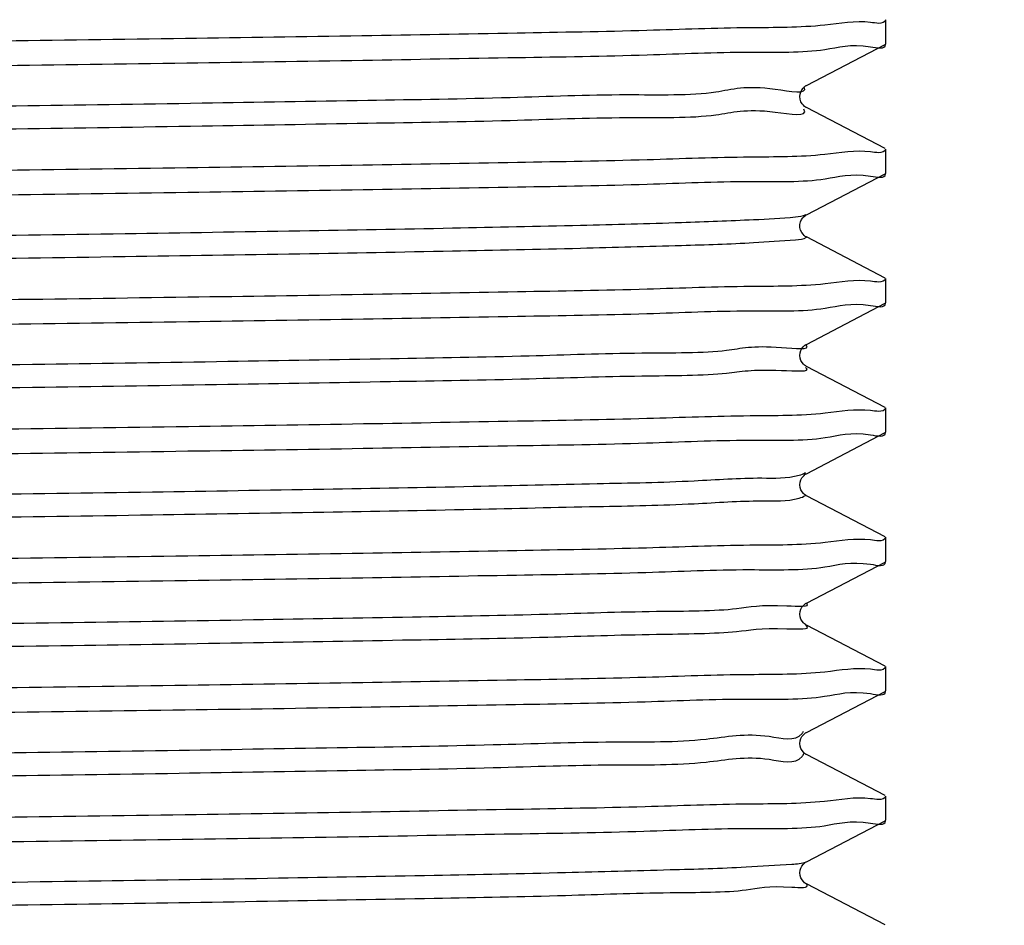
# Model space of a CAD drawing. Units: millimetres. Extents: x 72 to 9921, y -938 to 626.
# Drawn here: x 9270 to 9281, y -374 to -363 of the extents above; entities that cross this region are included whole.
import ezdxf

# ---------------------------------------------------------------- set-up
doc = ezdxf.new("R2010")
doc.units = ezdxf.units.MM
doc.header["$MEASUREMENT"] = 0
doc.layers.add('Dimensions', color=7, linetype='Continuous')
doc.styles.get("Standard").update_dxf_attribs({"font": 'helr45w.ttf'})
doc.dimstyles.get("Standard").update_dxf_attribs({"dimscale": 5, "dimtxt": 2.5, "dimasz": 0.8, "dimexe": 1, "dimexo": 1, "dimgap": 1, "dimtad": 2, "dimtih": 1, "dimtoh": 1, "dimdec": 0, "dimzin": 0, "dimdsep": 46, "dimtxsty": 'Standard', "dimblk": 'DOT', "dimcen": 2, "dimclrd": 1, "dimclre": 1, "dimclrt": 1, "dimadec": 0, "dimazin": 0, "dimtfac": 1, "dimtdec": 0, "dimtofl": 0, "dimtmove": 0, "dimatfit": 3, "dimfxl": 1, "dimtolj": 1, "dimtzin": 0, "dimarcsym": 0})

# ---------------------------------------------------------------- blocks, each defined once
blk = doc.blocks.new('_Dot')
at = {"color": 0, "linetype": 'ByBlock', "lineweight": -2}
blk.add_line((-0.5, 0), (-1, 0), dxfattribs=at)
at = {"color": 0, "linetype": 'ByBlock', "const_width": 0.5}
blk.add_lwpolyline([(-0.25, 0, 1), (0.25, 0, 1)], format="xyb", close=True, dxfattribs=at)
blk = doc.blocks.new('*D5')
at = {"layer": 'Dimensions', "color": 1, "lineweight": -2, "transparency": 16777216}
for p, q in [((9275.97190817238, -354.5381100844455), (9131.37930067214, -354.5381100844455)), ((9136.37930067214, -358.5381100844455), (9136.37930067214, -428.5384682486392)), ((9270.94282326579, -432.5384682486392), (9131.37930067214, -432.5384682486392))]:
    blk.add_line(p, q, dxfattribs=at)
at = {"layer": 'Dimensions', "color": 1, "lineweight": -2, "transparency": 16777216, "xscale": 4, "yscale": 4, "zscale": 4}
for p, rotation in [((9136.37930067214, -354.5381100844455), 90), ((9136.37930067214, -432.5384682486392), 270)]:
    blk.add_blockref('_Dot', p, dxfattribs=dict(at, rotation=rotation))
at = {"layer": 'Dimensions', "color": 1, "transparency": 16777216, "insert": (9122.357191828603, -390.7231797336045), "char_height": 12.5, "attachment_point": 5}
blk.add_mtext('\\A1;78', dxfattribs=at)

msp = doc.modelspace()

# ---------------------------------------------------------------- linework, layer by layer
for p, q in [((9279.602775364947, -363.1599734622723), (9279.602775364947, -363.440409723401)), ((9278.687767276047, -363.919471693206), (9279.597747329179, -363.4456456446088)), ((9279.597747329179, -363.4456456446088), (9279.602775364947, -363.440409723401)), ((9279.597747329179, -364.6470913347533), (9278.687767276047, -364.1732652861562)), ((9279.602775364947, -364.652327253434), (9279.602775364947, -364.9327635170899)), ((9278.687767276047, -365.4118254843678), (9279.597747329179, -364.9379994357706)), ((9279.597747329179, -364.9379994357706), (9279.602775364947, -364.9327635170899)), ((9279.597747329179, -366.1394451259151), (9278.687767276047, -365.665619077318)), ((9279.602775364947, -366.1446810471229), (9279.602775364947, -366.4251173082517)), ((9278.687767276047, -366.9041792755296), (9279.597747329179, -366.4303532269324)), ((9279.597747329179, -366.4303532269324), (9279.602775364947, -366.4251173082517)), ((9279.597747329179, -367.6317989170769), (9278.687767276047, -367.1579728684798)), ((9279.602775364947, -367.6370348382847), (9279.602775364947, -367.9174710994134)), ((9278.687767276047, -368.3965330666913), (9279.597747329179, -367.9227070180942)), ((9279.597747329179, -367.9227070180942), (9279.602775364947, -367.9174710994134)), ((9279.597747329179, -369.1241527107658), (9278.687767276047, -368.6503266596415)), ((9279.602775364947, -369.1293886294465), (9279.602775364947, -369.4098248905752)), ((9278.687767276047, -369.8888868578532), (9279.597747329179, -369.415060809256)), ((9279.597747329179, -369.415060809256), (9279.602775364947, -369.4098248905752)), ((9279.597747329179, -370.6165065019276), (9278.687767276047, -370.1426804508033)), ((9279.602775364947, -370.6217424206083), (9279.602775364947, -370.902178681737)), ((9278.687767276047, -371.381240651542), (9279.597747329179, -370.9074146004178)), ((9279.597747329179, -370.9074146004178), (9279.602775364947, -370.902178681737)), ((9279.597747329179, -372.1088602930893), (9278.687767276047, -371.6350342419651)), ((9279.602775364947, -372.1140962117701), (9279.602775364947, -372.3945324728988)), ((9278.687767276047, -372.8735944427038), (9279.597747329179, -372.3997683915796)), ((9279.597747329179, -372.3997683915796), (9279.602775364947, -372.3945324728988)), ((9279.597747329179, -373.6012140842511), (9278.687767276047, -373.1273880331269))]:
    msp.add_line(p, q)
for points in [[(9278.68773601388, -364.1732490296279), (9278.685818294449, -364.1722248481337), (9278.678456353931, -364.1678330053942), (9278.667766121118, -364.1601002881649), (9278.653586021332, -364.1469806810891), (9278.638629216823, -364.1283194729637), (9278.6257469682, -364.1053102083359), (9278.61632363774, -364.077531028656), (9278.612700231208, -364.0462565210424), (9278.615988434343, -364.0166885319282), (9278.624395940273, -363.9905057140056), (9278.636475700656, -363.9676798855859), (9278.649628806339, -363.9501253621621), (9278.6613657569, -363.9381123867199), (9278.671234492984, -363.9299433081869), (9278.679681602878, -363.924122096368), (9278.686354166022, -363.9202208252607), (9278.687828107253, -363.91943992563)], [(9278.687724856945, -365.6655970338397), (9278.684052334622, -365.6635918253255), (9278.676006508016, -365.6585606560129), (9278.66443650212, -365.6496905276516), (9278.649279393328, -365.6345633846464), (9278.633800517477, -365.6130907877437), (9278.621402007337, -365.5869909380061), (9278.613818616162, -365.5559865874586), (9278.613764916297, -365.5218800804282), (9278.62120000993, -365.4910129210294), (9278.633255391838, -365.4652754025949), (9278.648175359504, -365.4441744466563), (9278.662890224015, -365.4290995454058), (9278.674451931072, -365.4199597123209), (9278.68278812358, -365.4145849118932), (9278.687732675644, -365.4118434719269)], [(9278.68773601388, -367.1579566144786), (9278.685818294449, -367.1569324329843), (9278.678456353931, -367.1525405877177), (9278.667766121118, -367.1448078704884), (9278.653586021332, -367.1316882634127), (9278.638629216823, -367.1130270552872), (9278.6257469682, -367.0900177906595), (9278.61632363774, -367.0622386109796), (9278.612700231208, -367.030964103366), (9278.615988434343, -367.0013961142517), (9278.624395940273, -366.9752132963291), (9278.636475700656, -366.9523874679095), (9278.649628806339, -366.9348329444857), (9278.6613657569, -366.9228199690435), (9278.671234492984, -366.9146508905105), (9278.679681602878, -366.9088296786916), (9278.686354166022, -366.9049284075842), (9278.687828107253, -366.9041475104806)], [(9278.68773601388, -368.6503104056404), (9278.685818294449, -368.6492862241462), (9278.678456353931, -368.6448943788795), (9278.667766121118, -368.6371616616502), (9278.653586021332, -368.6240420545745), (9278.638629216823, -368.605380846449), (9278.6257469682, -368.5823715818213), (9278.61632363774, -368.5545924021413), (9278.612700231208, -368.5233178970549), (9278.615988434343, -368.4937499054136), (9278.624395940273, -368.467567087491), (9278.636475700656, -368.4447412590713), (9278.649628806339, -368.4271867356475), (9278.6613657569, -368.4151737602053), (9278.671234492984, -368.4070046841993), (9278.679681602878, -368.4011834723805), (9278.686354166022, -368.397282198746), (9278.687828107253, -368.3965013016424)], [(9278.68773601388, -370.1426641968022), (9278.685818294449, -370.141640015308), (9278.678456353931, -370.1372481700413), (9278.667766121118, -370.129515452812), (9278.653586021332, -370.1163958457363), (9278.638629216823, -370.0977346376108), (9278.6257469682, -370.0747253729831), (9278.61632363774, -370.0469461933032), (9278.612700231208, -370.0156716882167), (9278.615988434343, -369.9861036965754), (9278.624395940273, -369.9599208786527), (9278.636475700656, -369.9370950502331), (9278.649628806339, -369.9195405268093), (9278.6613657569, -369.907527551367), (9278.671234492984, -369.8993584753611), (9278.679681602878, -369.8935372635423), (9278.686354166022, -369.8896359899078), (9278.687828107253, -369.8888550928042)], [(9278.68773601388, -371.635017987964), (9278.685818294449, -371.6339938064698), (9278.678456353931, -371.6296019612032), (9278.667766121118, -371.6218692439738), (9278.653586021332, -371.608749636898), (9278.638629216823, -371.5900884287726), (9278.6257469682, -371.5670791641448), (9278.61632363774, -371.539299984465), (9278.612700231208, -371.5080254793785), (9278.615988434343, -371.4784574902642), (9278.624395940273, -371.4522746698145), (9278.636475700656, -371.429448841395), (9278.649628806339, -371.4118943179711), (9278.6613657569, -371.3998813450559), (9278.671234492984, -371.3917122665229), (9278.679681602878, -371.3858910547041), (9278.686354166022, -371.3819897810696), (9278.687828107253, -371.381208883966)], [(9278.68773601388, -373.1273717791257), (9278.685818294449, -373.1263475976315), (9278.678456353931, -373.121955754892), (9278.667766121118, -373.1142230351356), (9278.653586021332, -373.1011034305869), (9278.638629216823, -373.0824422199344), (9278.6257469682, -373.0594329553066), (9278.61632363774, -373.0316537756268), (9278.612700231208, -373.0003792705402), (9278.615988434343, -372.9708112814261), (9278.624395940273, -372.9446284609763), (9278.636475700656, -372.9218026325567), (9278.649628806339, -372.9042481091329), (9278.6613657569, -372.8922351362177), (9278.671234492984, -372.8840660576847), (9278.679681602878, -372.8782448458658), (9278.686354166022, -372.8743435722314), (9278.687828107253, -372.8735626751279)]]:
    msp.add_lwpolyline(points)
for points, start_tangent, end_tangent in [([(9239.136173797138, -363.4205783181655), (9239.422417707396, -363.3912997725813), (9240.059454937616, -363.3592573038455), (9241.039027734998, -363.3272148325826), (9242.34333503183, -363.2951723638468), (9243.948674595167, -363.2631298925839), (9245.825873750291, -363.2310874238481), (9247.940819513331, -363.1990449525852), (9250.255078505037, -363.1670024838494), (9252.726595372464, -363.1349600125865), (9255.310457020167, -363.1029175438507), (9257.959708805172, -363.0708750751149), (9260.626207791176, -363.038832603852), (9263.261497614089, -363.0067901351162), (9265.817689063773, -362.9747476638533), (9268.248330320042, -362.9427051951175), (9270.509251094292, -362.9106627238546), (9272.559365312332, -362.8786202551187), (9274.361417729491, -362.8465777838559), (9275.882660948177, -362.8145353151201), (9277.095450518515, -362.7824928463842), (9277.97774729108, -362.7504503751213), (9278.513517924397, -362.7184079063855), (9278.693026249026, -362.6863654351226), (9278.68753218436, -362.6814225408053)], (-0.7176733263548888, 0.696379922627519), (-0.9084835849108569, 0.4179205378388552)), ([(9279.523666067273, -363.2016712575162), (9279.426695520133, -363.1909796398787), (9278.899815522207, -363.2220585612161), (9278.03592466735, -363.2529937943528), (9276.848347529334, -363.2839215701579), (9275.350351477044, -363.3149755065281), (9273.560718453587, -363.346207991787), (9271.524418663268, -363.3773489800589), (9269.28934271368, -363.4082541640153), (9266.863326190774, -363.4393513054006), (9264.27836802723, -363.4707192330881), (9261.599981799276, -363.5020861171028), (9258.898219088072, -363.5331833848408), (9256.199585921546, -363.5642465196817), (9253.523908420866, -363.5955867887804), (9250.941081126044, -363.6269366303537), (9248.516530932886, -363.658025338965), (9246.28319342605, -363.6889195732034), (9244.251296304363, -363.7200067150423), (9242.46424278988, -363.7512052417707), (9240.967333183129, -363.7822465782575), (9239.779834732471, -363.813185556486), (9238.916768295614, -363.8441106561425), (9238.390769523827, -363.8751565741754), (9238.215149440823, -363.9003730447254)], (-0.9991826422868895, 0.04042335157541978), (-0.1142221874509656, -0.9934552289327973)), ([(9279.602775364947, -363.1599734622723), (9279.523666067273, -363.2016712575162)], (0, -1), (-0.9991826420436031, 0.04042335758896264)), ([(9238.293995995802, -364.1448564686223), (9238.391068891093, -364.1555664402416), (9238.918847043882, -364.1244545964652), (9239.784064404148, -364.0934946462287), (9240.972097942995, -364.0625731400406), (9242.471455502899, -364.0315051861108), (9244.263807174835, -364.0002396495333), (9246.304507238141, -363.9690472357447), (9248.542464659251, -363.9381175393797), (9250.969867548385, -363.9070150077916), (9253.55590650698, -363.8756427689527), (9256.235048707718, -363.844272268726), (9258.937127290366, -363.8131730779011), (9261.631250403696, -363.7821603830265), (9264.3028872638, -363.7508640442071), (9266.883309610848, -363.7195390637755), (9269.306994824286, -363.6884561598035), (9271.540245681022, -363.6575559945732), (9273.568832462595, -363.6265123382523), (9275.354210771284, -363.5953388091264), (9276.850725915261, -363.5643030599525), (9278.038575070254, -363.5333503269778), (9278.901528894072, -363.5024186797284), (9279.426907117813, -363.4713972387253), (9279.602455960683, -363.4461873006057)], (0.999181271297785, -0.04045722540835173), (0.1142814337356594, 0.9934484153207565)), ([(9239.128607928544, -364.6640834955127), (9239.258224940273, -364.6325490603413), (9239.745541483848, -364.6005065916055), (9240.58109811723, -364.5684641203426), (9241.749710871589, -364.5364216516068), (9243.230143396568, -364.5043791803439), (9244.995492861415, -364.4723367116081), (9247.013678846124, -364.4402942403452), (9249.24802631473, -364.4082517716094), (9251.65793208749, -364.3762093003465), (9254.199602692168, -364.3441668316107), (9256.826850183388, -364.3121243628748), (9259.491931492985, -364.280081891612), (9262.146416027748, -364.2480394228762), (9264.74206575839, -364.2159969516133), (9267.23171181865, -364.1839544828775), (9269.570111671368, -364.1519120116146), (9271.714771269826, -364.1198695428787), (9273.626717261792, -364.0878270716159), (9275.271205238918, -364.0557846028801), (9276.61835110816, -364.0237421341442), (9277.643674162911, -363.9916996628813), (9278.328541947854, -363.9596571941455), (9278.66297601239, -363.9320484818407)], (0.7861578104196733, 0.6180258061894707), (-0.452419351839247, 0.8918053207294492)), ([(9239.133145617587, -364.9261246547171), (9239.258224940273, -364.8972958562333), (9239.745541483848, -364.8652533874974), (9240.58109811723, -364.8332109162345), (9241.749710871589, -364.8011684474987), (9243.230143396568, -364.7691259762358), (9244.995492861415, -364.7370835075), (9247.013678846124, -364.7050410362372), (9249.24802631473, -364.6729985675013), (9251.65793208749, -364.6409560987655), (9254.199602692168, -364.6089136275026), (9256.826850183388, -364.5768711587668), (9259.491931492985, -364.5448286875039), (9262.146416027748, -364.5127862187681), (9264.74206575839, -364.4807437475052), (9267.23171181865, -364.4487012787694), (9269.570111671368, -364.4166588075065), (9271.714771269826, -364.3846163387707), (9273.626717261792, -364.3525738675078), (9275.271205238918, -364.3205313987719), (9276.61835110816, -364.2884889300361), (9277.643674162911, -364.2564464587733), (9278.328541947854, -364.2244039900374), (9278.660508856166, -364.1923615187746), (9278.659657681736, -364.1909818896681)], (0.8989710050482278, 0.438008141571112), (-0.533200524727281, 0.8459888890703897)), ([(9279.523729261273, -364.6939808176795), (9279.426907117813, -364.6833147687584), (9278.901528894072, -364.7143362097614), (9278.038575070254, -364.7452678570108), (9276.850725915261, -364.7762205899856), (9275.354210771284, -364.8072563391594), (9273.568832462595, -364.8384298682853), (9271.540245681022, -364.8694735246062), (9269.306994824286, -364.9003736898366), (9266.883309610848, -364.9314565938086), (9264.3028872638, -364.9627815742401), (9261.631250403696, -364.9940779130595), (9258.937127290366, -365.0250906079341), (9256.235048707718, -365.056189798759), (9253.55590650698, -365.0875602989858), (9250.969867548385, -365.1189325378246), (9248.542464659251, -365.1500350694128), (9246.304507238141, -365.1809647657777), (9244.263807174835, -365.2121571795663), (9242.471455502899, -365.2434227161438), (9240.972097942995, -365.2744906700738), (9239.784064404148, -365.3054121762618), (9238.918847043882, -365.3363721264982), (9238.391068891093, -365.3674839702746), (9238.215148728195, -365.3927279048305)], (-0.9991830480451285, 0.04041332081438215), (-0.1139827739006825, -0.9934827261980481)), ([(9279.602775364947, -364.652327253434), (9279.523729261273, -364.6939808176795)], (0, -1), (-0.9991830478505619, 0.04041332562486897)), ([(9238.294081536527, -365.6371555566803), (9238.39133266735, -365.6478969951563), (9238.920812913771, -365.6167212017914), (9239.789686312397, -365.5856796606134), (9240.978530729295, -365.5547789697562), (9242.480576610524, -365.5236867384338), (9244.278389571258, -365.4923566659916), (9246.328004797526, -365.4610611686807), (9248.574199737332, -365.4300506950851), (9251.004181710894, -365.3989424852101), (9253.592003487282, -365.3675677648058), (9256.271996763897, -365.3361984548207), (9258.973976356847, -365.3051039314616), (9261.660827765647, -365.2741716903549), (9264.323200264578, -365.2429763123338), (9266.897732790334, -365.2117134291614), (9269.31886223393, -365.1806523791387), (9271.552665870746, -365.1497297635747), (9273.574915262245, -365.1187671927848), (9275.356186216175, -365.0876552453993), (9276.851440416589, -365.056640392422), (9278.039818612533, -365.0256666874391), (9278.90334953426, -364.9946914636978), (9279.42715463249, -364.963729186046), (9279.602455369353, -364.93854198129)], (0.9991799637637337, -0.04048950497479389), (0.1144804091889379, 0.993425505970092)), ([(9239.160258459031, -366.141226346611), (9239.158842882603, -366.1385451439932), (9239.494831491234, -366.1065026752574), (9240.18361616194, -366.0744602039945), (9241.212680108418, -366.0424177352587), (9242.56332289511, -366.0103752639958), (9244.211000265095, -365.97833279526), (9246.125770174964, -365.9462903239971), (9248.272836889408, -365.9142478552614), (9250.613183323025, -365.8822053865255), (9253.104280047834, -365.8501629152626), (9255.70085816952, -365.8181204465268), (9258.355731946169, -365.7860779752639), (9261.020656280323, -365.7540355065281), (9263.64720342929, -365.7219930352652), (9266.187643048612, -365.6899505665294), (9268.595809569963, -365.6579080952665), (9270.827941119369, -365.6258656265306), (9272.843474788197, -365.5938231552678), (9274.605783741477, -365.561780686532), (9276.08284281068, -365.5297382177961), (9277.247810468814, -365.4976957465332), (9278.079516602102, -365.4656532777974), (9278.562847218313, -365.4336108065345), (9278.684137885455, -365.4046037320837)], (-0.4815291921964035, 0.8764300525784583), (0.8956649178244054, 0.4447295301400636)), ([(9239.157163032089, -366.3997466495981), (9239.494831491234, -366.3712494711493), (9240.18361616194, -366.3392069998865), (9241.212680108418, -366.3071645311506), (9242.56332289511, -366.2751220598877), (9244.211000265095, -366.243079591152), (9246.125770174964, -366.2110371198891), (9248.272836889408, -366.1789946511532), (9250.613183323025, -366.1469521824174), (9253.104280047834, -366.1149097111545), (9255.70085816952, -366.0828672424187), (9258.355731946169, -366.0508247711558), (9261.020656280323, -366.01878230242), (9263.64720342929, -365.9867398311571), (9266.187643048612, -365.9546973624213), (9268.595809569963, -365.9226548911584), (9270.827941119369, -365.8906124224226), (9272.843474788197, -365.8585699536868), (9274.605783741477, -365.8265274824239), (9276.08284281068, -365.7944850136881), (9277.247810468814, -365.7624425424252), (9278.079516602102, -365.7304000736894), (9278.562847218313, -365.6983576024265), (9278.688589343888, -365.6666673921627)], (-0.4034162041042735, 0.9150165934375721), (0.7869046398938621, 0.6170746208632399)), ([(9279.602775364947, -366.1446810471229), (9279.523810382183, -366.1862837594925)], (0, -1), (-0.9991843661402438, 0.04038071892524096)), ([(9279.523810382183, -366.1862837594925), (9279.42715463249, -366.175646716079), (9278.90334953426, -366.2066089937308), (9278.039818612533, -366.2375842174721), (9276.851440416589, -366.268557922455), (9275.356186216175, -366.2995727754324), (9273.574915262245, -366.3306847228178), (9271.552665870746, -366.3616472936077), (9269.31886223393, -366.3925699091718), (9266.897732790334, -366.4236309591944), (9264.323200264578, -366.4548938423669), (9261.660827765647, -366.486089220388), (9258.973976356847, -366.5170214614947), (9256.271996763897, -366.5481159848538), (9253.592003487282, -366.5794852948388), (9251.004181710894, -366.6108600152432), (9248.574199737332, -366.6419682251181), (9246.328004797526, -366.6729786987136), (9244.278389571258, -366.7042741960246), (9242.480576610524, -366.7356042684668), (9240.978530729295, -366.7666964997892), (9239.789686312397, -366.7975971906465), (9238.920812913771, -366.8286387318245), (9238.39133266735, -366.8598145251894), (9238.215148093905, -366.8850826461639)], (-0.9991843658634858, 0.04038072577336752), (-0.1137701042579296, -0.993507102831751)), ([(9238.29419735892, -367.1294355604385), (9238.391688274167, -367.1402194837198), (9238.923451760464, -367.1089581496305), (9239.798107803033, -367.077781166024), (9240.990490818585, -367.0468580880093), (9242.496212595752, -367.0157456453216), (9244.2995099855, -366.9843679404684), (9246.35681007168, -366.9529988377016), (9248.611983383607, -366.921904241058), (9251.03849146117, -366.8908703341053), (9253.622860884678, -366.8595551611642), (9256.300418790333, -366.8282233804346), (9259.001359410951, -366.7971434305869), (9261.685257542034, -366.7662425527278), (9264.335911959906, -366.7351789251117), (9266.90347731622, -366.7039957426455), (9269.322298006819, -366.672960541842), (9271.557891276889, -366.6420077861238), (9273.577722051787, -366.6110753150552), (9275.354419958156, -366.5800424366129), (9276.848852755344, -366.549053781588), (9278.038749148787, -366.5180526707217), (9278.90451992848, -366.4869931242952), (9279.427446153257, -366.4560572315978), (9279.602454707265, -366.4308967630563)], (0.9991781424970054, -0.04053442433579159), (0.1147025057528558, 0.9933998868401465)), ([(9239.130277071938, -367.6493639378765), (9239.124599313305, -367.6445412276452), (9239.308151846706, -367.6124987589093), (9239.847892833164, -367.5804562876465), (9240.73401395336, -367.5484138189106), (9241.950412366827, -367.5163713476477), (9243.474983347127, -367.4843288789119), (9245.280021964441, -367.4522864076491), (9247.332726562834, -367.4202439389132), (9249.595794821178, -367.3882014701774), (9252.028101640008, -367.3561589989145), (9254.585446464214, -367.3241165301787), (9257.221356516764, -367.2920740589158), (9259.887931311814, -367.26003159018), (9262.536713110558, -367.2279891189171), (9265.119567518124, -367.1959466501813), (9267.589558189933, -367.1639041789184), (9269.901799772515, -367.1318617101826), (9272.014273567824, -367.0998192414468), (9273.888591122544, -367.0677767701839), (9275.490691815863, -367.035734301448), (9276.791461830637, -367.0036918301852), (9277.767263217082, -366.9716493614494), (9278.40036343862, -366.9396068901865), (9278.682258463501, -366.910012811783)], (-0.9099981489386525, 0.4146123115975043), (-0.7270527339668332, 0.6865816208080094)), ([(9239.129922185331, -367.9042316595119), (9239.308151846706, -367.8772455548013), (9239.847892833164, -367.8452030835384), (9240.73401395336, -367.8131606148025), (9241.950412366827, -367.7811181435397), (9243.474983347127, -367.7490756748039), (9245.280021964441, -367.717033203541), (9247.332726562834, -367.6849907348051), (9249.595794821178, -367.6529482660693), (9252.028101640008, -367.6209057948064), (9254.585446464214, -367.5888633260706), (9257.221356516764, -367.5568208548077), (9259.887931311814, -367.5247783860719), (9262.536713110558, -367.492735914809), (9265.119567518124, -367.4606934460732), (9267.589558189933, -367.4286509748104), (9269.901799772515, -367.3966085060745), (9272.014273567824, -367.3645660373387), (9273.888591122544, -367.3325235660758), (9275.490691815863, -367.30048109734), (9276.791461830637, -367.2684386260771), (9277.767263217082, -367.2363961573413), (9278.40036343862, -367.2043536860784), (9278.679257621605, -367.1723112173426), (9278.67837286012, -367.1716894057699)], (0.9070231627333849, 0.42108073129167), (-0.8250431878537826, 0.5650696755056567)), ([(9279.523944338704, -367.6785816724712), (9279.427446153257, -367.6679747616308), (9278.90451992848, -367.6989106543282), (9278.038749148787, -367.7299702007547), (9276.848852755344, -367.760971311621), (9275.354419958156, -367.791959966646), (9273.577722051787, -367.8229928450883), (9271.557891276889, -367.8539253161568), (9269.322298006819, -367.8848780718751), (9266.90347731622, -367.9159132726786), (9264.335911959906, -367.9470964551447), (9261.685257542034, -367.9781600827608), (9259.001359410951, -368.00906096062), (9256.300418790333, -368.0401409104677), (9253.622860884678, -368.0714726911973), (9251.03849146117, -368.1027878641384), (9248.611983383607, -368.133821771091), (9246.35681007168, -368.1649163677346), (9244.2995099855, -368.1962854705014), (9242.496212595752, -368.2276631753546), (9240.990490818585, -368.2587756180423), (9239.798107803033, -368.289698696057), (9238.923451760464, -368.3208756796636), (9238.391688274167, -368.3521370137528), (9238.215147242288, -368.3774377109602)], (-0.999190428515719, 0.0402304308027367), (-0.1134843345240668, -0.9935397857245727)), ([(9279.602775364947, -367.6370348382847), (9279.523944338704, -367.6785816724712)], (0, -1), (-0.999190428592245, 0.04023042890208566)), ([(9238.29429919408, -368.6217273149904), (9238.391989230948, -368.6325468090616), (9238.925589156563, -368.6012174543023), (9239.804853367668, -368.5699333438895), (9241.002639486635, -368.5389334384273), (9242.51133291066, -368.5078147311766), (9244.317382417172, -368.4764322729378), (9246.377028191746, -368.4450608907696), (9248.633986648883, -368.4139669915925), (9251.054963089562, -368.3830197473756), (9253.631793752169, -368.3518029146795), (9256.304581012455, -368.3205290160855), (9259.004113258747, -368.2894656159041), (9261.690025589594, -368.258541117686), (9264.333355343499, -368.2275631242952), (9266.896382179371, -368.1964378163836), (9269.314445608386, -368.165418611822), (9271.552385539768, -368.1344414119256), (9273.575201716272, -368.1034701152237), (9275.349222983881, -368.0724944694647), (9276.843833228162, -368.0415231070594), (9278.03566534376, -368.0104992249237), (9278.903914876319, -367.9793738689981), (9279.42760979001, -367.9483965604385), (9279.602454383803, -367.9232510368851)], (0.9991761565635532, -0.04058334824636723), (0.1148109226993776, 0.993387362527286)), ([(9239.152537570933, -369.1554507073316), (9239.155607173927, -369.1505373112971), (9239.186118243842, -369.1184948425613), (9239.5750353943, -369.0864523712984), (9240.315291121766, -369.0544099025626), (9241.393433289395, -369.0223674312996), (9242.78986959912, -368.9903249625638), (9244.479223628085, -368.958282491301), (9246.430795962628, -368.9262400225651), (9248.6091220906, -368.8941975538293), (9250.974616870486, -368.8621550825664), (9253.484293872043, -368.8301126138306), (9256.092546551366, -368.7980701425677), (9258.751977017962, -368.7660276738319), (9261.4142573654, -368.733985202569), (9264.031007900358, -368.7019427338332), (9266.554676306696, -368.6699002625703), (9268.939401781134, -368.6378577938345), (9271.141848434927, -368.6058153250987), (9273.121992794157, -368.5737728538358), (9274.84385113343, -368.5417303851), (9276.2761333608, -368.5096879138371), (9277.392811647524, -368.4776454451012), (9278.17359340888, -368.4456029738384), (9278.604290064293, -368.4135605051026), (9278.676827527132, -368.3817017151719)], (0.4894557498157011, 0.8720281354247407), (0.8047606964674252, 0.593599377881467)), ([(9239.156003895887, -369.4147102868689), (9239.186118243842, -369.3832416384532), (9239.5750353943, -369.3511991671903), (9240.315291121766, -369.3191566984545), (9241.393433289395, -369.2871142271916), (9242.78986959912, -369.2550717584558), (9244.479223628085, -369.2230292897199), (9246.430795962628, -369.1909868184571), (9248.6091220906, -369.1589443497212), (9250.974616870486, -369.1269018784584), (9253.484293872043, -369.0948594097225), (9256.092546551366, -369.0628169384597), (9258.751977017962, -369.0307744697238), (9261.4142573654, -368.9987319984609), (9264.031007900358, -368.9666895297251), (9266.554676306696, -368.9346470584622), (9268.939401781134, -368.9026045897264), (9271.141848434927, -368.8705621209905), (9273.121992794157, -368.8385196497277), (9274.84385113343, -368.8064771809919), (9276.2761333608, -368.774434709729), (9277.392811647524, -368.7423922409932), (9278.17359340888, -368.7103497697303), (9278.604290064293, -368.6783073009945), (9278.67707486997, -368.6462648297316), (9278.680668656918, -368.643205926278)], (0.5722926222837316, 0.8200494829457611), (0.7082056160300286, 0.706006236108101)), ([(9279.524069311556, -369.1709092025042), (9279.42760979001, -369.1603140904716), (9278.903914876319, -369.1912913990312), (9278.03566534376, -369.2224167549568), (9276.843833228162, -369.2534406370925), (9275.349222983881, -369.2844119994976), (9273.575201716272, -369.3153876452567), (9271.552385539768, -369.3463589419587), (9269.314445608386, -369.3773361418549), (9266.896382179371, -369.4083553464166), (9264.333355343499, -369.4394806543282), (9261.690025589594, -369.4704586477191), (9259.004113258747, -369.5013831459372), (9256.304581012455, -369.5324465461185), (9253.631793752169, -369.5637204447125), (9251.054963089562, -369.5949372774086), (9248.633986648883, -369.6258845216256), (9246.377028191746, -369.6569784208027), (9244.317382417172, -369.6883498029708), (9242.51133291066, -369.7197322612096), (9241.002639486635, -369.7508509684603), (9239.804853367668, -369.7818508739226), (9238.925589156563, -369.8131349843354), (9238.391989230948, -369.8444643390946), (9238.21514652966, -369.8697925735921)], (-0.9991996561985833, 0.04000058815358747), (-0.1132448847054306, -0.9935671069877735)), ([(9279.602775364947, -369.1293886294465), (9279.524069311556, -369.1709092025042)], (0, -1), (-0.9991996563512284, 0.04000058434057028)), ([(9238.29435597442, -370.1140412115757), (9238.392178840746, -370.1248839393668), (9238.927124133688, -370.0935034774994), (9239.80994961869, -370.0621350898884), (9241.01344807142, -370.0310399751991), (9242.523108497326, -369.9999471020053), (9244.329870920705, -369.9685840110962), (9246.390078694047, -369.9372265125541), (9248.647596089693, -369.9061408717843), (9251.065994540157, -369.8752367011759), (9253.63452201861, -369.8441243216645), (9256.301908619143, -369.8129137257337), (9258.999546051204, -369.7818718282413), (9261.687196875348, -369.7509276746094), (9264.327029729491, -369.7199921458075), (9266.88521539754, -369.688930524671), (9269.302342970597, -369.6579330755036), (9271.542526734998, -369.6269381053747), (9273.570190078548, -369.5959054265695), (9275.342807444711, -369.5649694656416), (9276.83756238296, -369.5340210968864), (9278.031411791435, -369.5029808242887), (9278.902368403631, -369.471796504649), (9279.427804471601, -369.4407331373192), (9279.602454030015, -369.4156053587279)], (0.9991757741592038, -0.04059276208089244), (0.1149299805494085, 0.9933735951649373)), ([(9239.13369451359, -370.6273291194354), (9239.129133168808, -370.6244909262132), (9239.365943776727, -370.5924484549503), (9239.957892627566, -370.5604059862144), (9240.894222665665, -370.5283635149516), (9242.15791864059, -370.4963210462158), (9243.726016319784, -370.4642785774799), (9245.570019798433, -370.432236106217), (9247.656419335464, -370.4001936374812), (9249.947300297365, -370.3681511662184), (9252.401032164078, -370.3361086974825), (9254.973025040059, -370.3040662262197), (9257.616539958675, -370.2720237574838), (9260.283538237169, -370.2399812862209), (9262.92555444186, -370.2079388174851), (9265.494577121508, -370.1758963462222), (9267.943921289849, -370.1438538774864), (9270.229076779837, -370.1118114087506), (9272.308517120277, -370.0797689374877), (9274.144454141466, -370.0477264687519), (9275.70352468653, -370.015683997489), (9276.957396896794, -369.9836415287532), (9277.883285060794, -369.9515990574903), (9278.464363676876, -369.9195565887545), (9278.690073226542, -369.8875141174916), (9278.689350724566, -369.8868885254486)], (-0.8916724081988141, 0.4526812526015712), (-0.7837717530411122, 0.6210489828788561)), ([(9239.129401367409, -370.8894532266085), (9239.365943776727, -370.8571952508422), (9239.957892627566, -370.8251527821064), (9240.894222665665, -370.7931103108435), (9242.15791864059, -370.7610678421076), (9243.726016319784, -370.7290253733719), (9245.570019798433, -370.696982902109), (9247.656419335464, -370.6649404333731), (9249.947300297365, -370.6328979621103), (9252.401032164078, -370.6008554933745), (9254.973025040059, -370.5688130221116), (9257.616539958675, -370.5367705533757), (9260.283538237169, -370.5047280821129), (9262.92555444186, -370.4726856133771), (9265.494577121508, -370.4406431446412), (9267.943921289849, -370.4086006733783), (9270.229076779837, -370.3765582046425), (9272.308517120277, -370.3445157333796), (9274.144454141466, -370.3124732646438), (9275.70352468653, -370.280430793381), (9276.957396896794, -370.2483883246451), (9277.883285060794, -370.2163458533822), (9278.464363676876, -370.1843033846463), (9278.690073226542, -370.1522609159106), (9278.6847672984, -370.1489158743114)], (-0.7872818023190771, 0.6165933536271906), (-0.9011294363253574, 0.4335501574073565)), ([(9279.524250475943, -370.6632349155866), (9279.427804471601, -370.6526506673523), (9278.902368403631, -370.6837140346821), (9278.031411791435, -370.7148983543217), (9276.83756238296, -370.7459386269194), (9275.342807444711, -370.7768869956747), (9273.570190078548, -370.8078229566026), (9271.542526734998, -370.8388556354078), (9269.302342970597, -370.8698506055367), (9266.88521539754, -370.9008480547041), (9264.727470448728, -370.9271325308915)], (-0.9992143864764602, 0.03963092048477967), (-0.9999284346587898, -0.01196350955290382)), ([(9279.602775364947, -370.6217424206083), (9279.524250475943, -370.6632349155866)], (0, -1), (-0.9992143865401627, 0.03963091887864827)), ([(9238.294408365271, -371.6063730628684), (9238.392292649078, -371.6172277335092), (9238.927579185072, -371.5858371937567), (9239.810956997811, -371.5544588520863), (9241.015104410239, -371.5233559161697), (9242.51952720665, -371.4923682062624), (9244.31995395077, -371.461098237235), (9246.37547257871, -371.4297909107917), (9248.631145524281, -371.3987121436045), (9251.049896175095, -371.3677901901282), (9253.609881963665, -371.3367706267251), (9256.272230587003, -371.3056109129947), (9258.96902717017, -371.2745759017202), (9261.659595114963, -371.2436011303213), (9264.302009178788, -371.2126434417967), (9266.85709503293, -371.1816339891303), (9269.275317921481, -371.1506454149711), (9271.51972779947, -371.1196221115304), (9273.554377780874, -371.0885162417059), (9275.330517511904, -371.0575552149451), (9276.827020900035, -371.0266169493454), (9278.024255244685, -370.9955492759183), (9278.89912996321, -370.9642942190273), (9279.427481640654, -370.9331154690111), (9279.60245484878, -370.9079579267963)], (0.999173392197203, -0.04065135084021524), (0.1146554544897257, 0.9934053184656072)), ([(9239.13467818896, -372.1326616395547), (9239.137384568601, -372.1304870098651), (9239.221307592836, -372.0984445386022), (9239.662997229523, -372.0664020698664), (9240.454426973902, -372.0343595986035), (9241.581214743941, -372.0023171298677), (9243.022884243259, -371.9702746611318), (9244.75323704939, -371.938232189869), (9246.740828715494, -371.9061897211332), (9248.949540174835, -371.8741472498702), (9251.339234112307, -371.8421047811344), (9253.866484347582, -371.8100623098716), (9256.48536499062, -371.7780198411357), (9259.148285013363, -371.7459773698728), (9261.806853100577, -371.713934901137), (9264.412757016084, -371.6818924324012), (9266.918641548773, -371.6498499611383), (9269.278969077575, -371.6178074924025), (9271.45084706993, -371.5857650211396), (9273.394807563742, -371.5537225524038), (9275.075524370131, -371.5216800811409), (9276.46245503319, -371.4896376124051), (9277.530395869257, -371.4575951411422), (9278.259939959777, -371.4255526724064), (9278.637829829277, -371.3935102036706), (9278.655277797008, -371.3657623872382)], (0.7348604439696257, 0.6782183482395362), (0.4300940235667963, 0.9027840998223906)), ([(9239.138616218572, -372.3943875439155), (9239.221307592836, -372.3631913344941), (9239.662997229523, -372.3311488657583), (9240.454426973902, -372.2991063944954), (9241.581214743941, -372.2670639257596), (9243.022884243259, -372.2350214570238), (9244.75323704939, -372.2029789857609), (9246.740828715494, -372.1709365170251), (9248.949540174835, -372.1388940457622), (9251.339234112307, -372.1068515770264), (9253.866484347582, -372.0748091057634), (9256.48536499062, -372.0427666370277), (9259.148285013363, -372.0107241657648), (9261.806853100577, -371.978681697029), (9264.412757016084, -371.9466392282931), (9266.918641548773, -371.9145967570303), (9269.278969077575, -371.8825542882944), (9271.45084706993, -371.8505118170315), (9273.394807563742, -371.8184693482957), (9275.075524370131, -371.7864268770329), (9276.46245503319, -371.754384408297), (9277.530395869257, -371.7223419370341), (9278.259939959777, -371.6902994682983), (9278.637829829277, -371.6582569995625), (9278.658149691002, -371.6238220995431)], (0.8337727165003117, 0.5521078311522948), (0.3540436913332385, 0.9352288835505106)), ([(9279.524178477692, -372.1556588627777), (9279.427481640654, -372.1450329990441), (9278.89912996321, -372.1762117490603), (9278.024255244685, -372.2074668059514), (9276.827020900035, -372.2385344793785), (9275.330517511904, -372.2694727449781), (9273.554377780874, -372.300433771739), (9271.51972779947, -372.3315396415634), (9269.275317921481, -372.3625629450041), (9266.85709503293, -372.3935515191633), (9264.302009178788, -372.4245609718297), (9261.659595114963, -372.4555186603543), (9258.96902717017, -372.4864934317533), (9256.272230587003, -372.5175284430278), (9253.609881963665, -372.5486881567581), (9251.049896175095, -372.5797077201612), (9248.631145524281, -372.6106296736375), (9246.37547257871, -372.6417084408247), (9244.31995395077, -372.6730157672681), (9242.51952720665, -372.7042857362954), (9241.015104410239, -372.7352734462028), (9239.810956997811, -372.7663763821193), (9238.927579185072, -372.7977547237898), (9238.392292649078, -372.8291452635423), (9238.215145822085, -372.8545012172778)], (-0.9992165908812506, 0.03957530173797052), (-0.1130067642909277, -0.9935942185945401)), ([(9279.602775364947, -372.1140962117701), (9279.524178477692, -372.1556588627777)], (0, -1), (-0.9992165912107968, 0.03957529341742787)), ([(9238.29435464519, -373.0987483162864), (9238.392180220517, -373.1095914003919), (9238.92717968841, -373.0782086085821), (9239.810184867052, -373.0468356596415), (9241.013921891223, -373.0157367291031), (9242.514104975975, -372.9848239564082), (9244.305075692104, -372.9536929272499), (9246.353122435055, -372.9224672448162), (9248.604920742126, -372.8914128687389), (9251.023986713486, -372.860465531021), (9253.5765470744, -372.829520303392), (9256.230810666444, -372.7984440708383), (9258.925057595232, -372.7674343553585), (9261.618008964895, -372.7364364361594), (9264.267887582728, -372.7054027894931), (9266.819219793639, -372.6744584134807), (9269.237694801155, -372.6434978390623), (9271.486657775626, -372.6124542560259), (9273.529764679468, -372.5812695548013), (9275.314545749643, -372.5502100159559), (9276.812666049518, -372.5192996818666), (9278.013916345444, -372.4882123580799), (9278.893887239177, -372.456880319591), (9279.426376138614, -372.4255667993422), (9279.602457393523, -372.4003079096901)], (0.9991759762738578, -0.04058778679828618), (0.1138013667461572, 0.9935035223524408)), ([(9239.141585992887, -373.6044269357382), (9239.431577539573, -373.5723981535183), (9240.075496729556, -373.5403556847825), (9241.061659973513, -373.5083132135196), (9242.372146434085, -373.4762707447838), (9243.983141593808, -373.4442282735209), (9245.865370000209, -373.4121858047851), (9247.984627278573, -373.3801433335222), (9250.302401698389, -373.3481008647864), (9252.776574020296, -373.3160583935235), (9255.362182902367, -373.2840159247876), (9258.012241941633, -373.2519734535248), (9260.678593534778, -373.219930984789), (9263.312783998914, -373.1878885160531), (9265.866944100255, -373.1558460447903), (9268.294658928738, -373.1238035760544), (9270.55181138011, -373.0917611047915), (9272.597383858241, -373.0597186360557), (9274.394203651995, -373.0276761647929), (9275.90961845171, -372.995633696057), (9277.116089723853, -372.9635912247941), (9277.99169313816, -372.9315487560582), (9278.520516985242, -372.8995062873225), (9278.68713021624, -372.8721862730673)], (-0.7940147638980823, 0.6078984740167329), (0.911100242952678, 0.4121848460236871)), ([(9239.137768657825, -373.8658428769033), (9239.431577539573, -373.8371449494102), (9240.075496729556, -373.8051024806744), (9241.061659973513, -373.7730600094115), (9242.372146434085, -373.7410175406757), (9243.983141593808, -373.7089750694128), (9245.865370000209, -373.676932600677), (9247.984627278573, -373.6448901294141), (9250.302401698389, -373.6128476606783), (9252.776574020296, -373.5808051894153), (9255.362182902367, -373.5487627206796), (9258.012241941633, -373.5167202519438), (9260.678593534778, -373.4846777806808), (9263.312783998914, -373.4526353119451), (9265.866944100255, -373.4205928406822), (9268.294658928738, -373.3885503719463), (9270.55181138011, -373.3565079006835), (9272.597383858241, -373.3244654319477), (9274.394203651995, -373.2924229606847), (9275.90961845171, -373.2603804919489), (9277.116089723853, -373.2283380206861), (9277.99169313816, -373.1962955519502), (9278.520516985242, -373.1642530832144), (9278.69295133203, -373.1322106119515), (9278.687912601777, -373.1270810442718)], (-0.6985509122660565, 0.7155603559255223), (-0.9038421904236467, 0.4278659776263877))]:
    msp.add_spline(points, degree=3, dxfattribs=dict(start_tangent=start_tangent, end_tangent=end_tangent))

# ---------------------------------------------------------------- dimensions: what is measured, and where the dimension line sits
at = {"layer": 'Dimensions'}
dim = msp.add_linear_dim(base=(9136.37930067214, -432.5384682486392), p1=(9280.97190817238, -354.5381100844455), p2=(9275.94282326579, -432.5384682486392), angle=90, dimstyle='Standard', dxfattribs=at)
dim.commit()
dim.dimension.update_dxf_attribs({"geometry": '*D5', "text_midpoint": (9136.37930067214, -390.7231797336045), "dimtype": 160})

doc.saveas('drawing.dxf')
